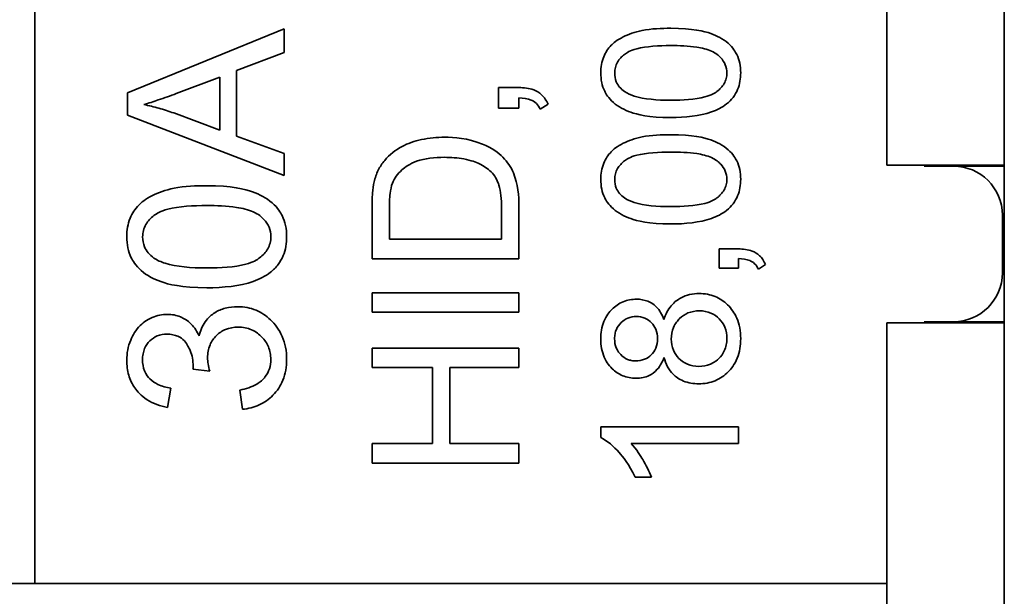
# Model space of a CAD drawing. Units: inches. Extents: x -25.2 to 31.7, y -1.7 to 38.9.
# Drawn here: x 9.1 to 9.7, y 19.1 to 19.3 of the extents above; entities that cross this region are included whole.
import ezdxf

# ---------------------------------------------------------------- set-up
doc = ezdxf.new("R2010")
doc.units = ezdxf.units.IN
doc.header["$MEASUREMENT"] = 0
doc.layers.add('Visible (ANSI)', color=7, linetype='Continuous', lineweight=35)

msp = doc.modelspace()

# ---------------------------------------------------------------- linework, layer by layer
at = {"layer": 'Visible (ANSI)'}
for p, q in [((9.65114, 12.36571), (9.65114, 22.36571)), ((9.15614, 19.75721), (9.15614, 19.05721)), ((9.59114, 19.59046), (9.59114, 19.27096)), ((9.28332, 19.3406), (9.20332, 19.30792)), ((9.28332, 19.32853), (9.28332, 19.3406)), ((9.25911, 19.31926), (9.28332, 19.32853)), ((9.25911, 19.28572), (9.25911, 19.31926)), ((9.22832, 19.30755), (9.25051, 19.31596)), ((9.25051, 19.31596), (9.25051, 19.28877)), ((9.20332, 19.30792), (9.20332, 19.29645)), ((9.3928, 19.31059), (9.3928, 19.30013)), ((9.40326, 19.31059), (9.3928, 19.31059)), ((9.40326, 19.30013), (9.40326, 19.30533)), ((9.3928, 19.30013), (9.40326, 19.30013)), ((9.41418, 19.2995), (9.41813, 19.30207)), ((9.20332, 19.29645), (9.28332, 19.26572)), ((9.25051, 19.28877), (9.22704, 19.29761)), ((9.28332, 19.27694), (9.25911, 19.28572)), ((9.28332, 19.26572), (9.28332, 19.27694)), ((9.65114, 19.27096), (9.59114, 19.27096)), ((9.62514, 19.27046), (9.61014, 19.27046)), ((9.65114, 19.27046), (9.62514, 19.27046)), ((9.32826, 19.24902), (9.32826, 19.22318)), ((9.33712, 19.23313), (9.33712, 19.24891)), ((9.3944, 19.24913), (9.3944, 19.23313)), ((9.40326, 19.22318), (9.40326, 19.25028)), ((9.65014, 19.21596), (9.65014, 19.24546)), ((9.3944, 19.23313), (9.33712, 19.23313)), ((9.50558, 19.22817), (9.50558, 19.2184)), ((9.51534, 19.22817), (9.50558, 19.22817)), ((9.32826, 19.22318), (9.40326, 19.22318)), ((9.51534, 19.2184), (9.51534, 19.22326)), ((9.50558, 19.2184), (9.51534, 19.2184)), ((9.52553, 19.21782), (9.52921, 19.22022)), ((9.40326, 19.20575), (9.32826, 19.20575)), ((9.32826, 19.20575), (9.32826, 19.1958)), ((9.40326, 19.1958), (9.40326, 19.20575)), ((9.32826, 19.1958), (9.40326, 19.1958)), ((9.59114, 19.19046), (9.59114, 19.03071)), ((9.65114, 19.19046), (9.59114, 19.19046)), ((9.61014, 19.19096), (9.62514, 19.19096)), ((9.62514, 19.19096), (9.65114, 19.19096)), ((9.40326, 19.17756), (9.32826, 19.17756)), ((9.32826, 19.17756), (9.32826, 19.16762)), ((9.40326, 19.16762), (9.40326, 19.17756)), ((9.32826, 19.16762), (9.35908, 19.16762)), ((9.35908, 19.16762), (9.35908, 19.12875)), ((9.36794, 19.12875), (9.36794, 19.16762)), ((9.36794, 19.16762), (9.40326, 19.16762)), ((9.2368, 19.1667), (9.24539, 19.16566)), ((9.22375, 19.14724), (9.22551, 19.15706)), ((9.26082, 19.15609), (9.2621, 19.14627)), ((9.51534, 19.13736), (9.44507, 19.13736)), ((9.44507, 19.13736), (9.44507, 19.13181)), ((9.51534, 19.12877), (9.51534, 19.13736)), ((9.35908, 19.12875), (9.32826, 19.12875)), ((9.32826, 19.12875), (9.32826, 19.1188)), ((9.40326, 19.12875), (9.36794, 19.12875)), ((9.40326, 19.1188), (9.40326, 19.12875)), ((9.4606, 19.12877), (9.51534, 19.12877)), ((9.32826, 19.1188), (9.40326, 19.1188)), ((9.46263, 19.11159), (9.47095, 19.11159)), ((9.15614, 19.05721), (8.95114, 19.05721)), ((9.59114, 19.05721), (9.15614, 19.05721))]:
    msp.add_line(p, q, dxfattribs=at)
for centre, start, end in [((9.62514, 19.24546), 0, 90), ((9.62514, 19.21596), 270, 0)]:
    msp.add_arc(centre, 0.025, start, end, dxfattribs=at)
for points, knots in [([(9.48082, 19.3409), (9.47618, 19.3409), (9.47076, 19.34067), (9.46235, 19.339), (9.45903, 19.33776), (9.45332, 19.33491), (9.45147, 19.33328), (9.44876, 19.3305), (9.44747, 19.32854), (9.44551, 19.32374), (9.44507, 19.32095), (9.44507, 19.31812)], [-0.07058157, -0.07058157, -0.07058157, -0.07058157, -0.05993767, -0.05993767, -0.0510476, -0.0510476, -0.03943619, -0.03943619, -0.02155138, -0.02155138, 0, 0, 0, 0]), ([(9.51651, 19.31812), (9.51651, 19.3198), (9.51636, 19.32148), (9.51569, 19.32465), (9.5152, 19.32611), (9.51393, 19.32869), (9.51266, 19.33095), (9.50748, 19.33549), (9.50442, 19.33708), (9.49795, 19.33935), (9.49198, 19.3409), (9.48082, 19.3409)], [-0.4640693, -0.4640693, -0.4640693, -0.4640693, -0.3550504, -0.3550504, -0.2543564, -0.2543564, -0.1687074, -0.1687074, -0.0850278, -0.0850278, 0, 0, 0, 0]), ([(9.45217, 19.31801), (9.45217, 19.31899), (9.45228, 19.31996), (9.45278, 19.32184), (9.45314, 19.32272), (9.45453, 19.32513), (9.4558, 19.32645), (9.45834, 19.32842), (9.45999, 19.32949), (9.46834, 19.33168), (9.47479, 19.33205), (9.48082, 19.33205)], [-0.1633083, -0.1633083, -0.1633083, -0.1633083, -0.1410102, -0.1410102, -0.1191103, -0.1191103, -0.0777554, -0.0777554, -0.0459813, -0.0459813, 0, 0, 0, 0]), ([(9.48082, 19.33205), (9.48508, 19.33205), (9.48984, 19.33186), (9.49674, 19.33081), (9.49942, 19.33019), (9.50398, 19.32816), (9.5053, 19.32691), (9.5073, 19.32479), (9.5081, 19.32362), (9.50921, 19.32096), (9.50947, 19.31957), (9.50947, 19.31812)], [-0.06006332, -0.06006332, -0.06006332, -0.06006332, -0.04361949, -0.04361949, -0.03318085, -0.03318085, -0.02192553, -0.02192553, -0.01102071, -0.01102071, 0, 0, 0, 0]), ([(9.44507, 19.31812), (9.44507, 19.31643), (9.44522, 19.31473), (9.44589, 19.31155), (9.44638, 19.31008), (9.44766, 19.30748), (9.44892, 19.30526), (9.45407, 19.30074), (9.45713, 19.29914), (9.46352, 19.29689), (9.46947, 19.29529), (9.48082, 19.29529)], [-0.4781865, -0.4781865, -0.4781865, -0.4781865, -0.3658632, -0.3658632, -0.2625657, -0.2625657, -0.1741632, -0.1741632, -0.0864729, -0.0864729, 0, 0, 0, 0]), ([(9.45718, 19.30857), (9.45625, 19.30923), (9.45539, 19.30999), (9.45397, 19.31169), (9.45341, 19.31259), (9.45242, 19.31499), (9.45217, 19.31649), (9.45217, 19.31801)], [-0.02852508, -0.02852508, -0.02852508, -0.02852508, -0.01980397, -0.01980397, -0.01164005, -0.01164005, 0, 0, 0, 0]), ([(9.50947, 19.31812), (9.50947, 19.31715), (9.50936, 19.3162), (9.50887, 19.31434), (9.50851, 19.31347), (9.50713, 19.31106), (9.50585, 19.30974), (9.5033, 19.30777), (9.50165, 19.3067), (9.4933, 19.30451), (9.48685, 19.30414), (9.48082, 19.30414)], [-0.1622923, -0.1622923, -0.1622923, -0.1622923, -0.1404225, -0.1404225, -0.1188964, -0.1188964, -0.07775, -0.07775, -0.0459813, -0.0459813, 0, 0, 0, 0]), ([(9.50931, 19.30222), (9.51056, 19.30322), (9.51168, 19.30434), (9.51359, 19.30685), (9.51436, 19.30819), (9.51607, 19.31232), (9.51651, 19.31521), (9.51651, 19.31812)], [-0.04622222, -0.04622222, -0.04622222, -0.04622222, -0.03406227, -0.03406227, -0.0222002, -0.0222002, 0, 0, 0, 0]), ([(9.41813, 19.30207), (9.41772, 19.303), (9.41724, 19.3039), (9.41615, 19.30551), (9.41555, 19.30623), (9.41369, 19.308), (9.41235, 19.30881), (9.40846, 19.3103), (9.40579, 19.31059), (9.40326, 19.31059)], [-0.04653577, -0.04653577, -0.04653577, -0.04653577, -0.03882226, -0.03882226, -0.0316847, -0.0316847, -0.01925933, -0.01925933, 0, 0, 0, 0]), ([(9.48082, 19.30414), (9.47379, 19.30414), (9.46717, 19.30469), (9.46045, 19.3068), (9.45868, 19.30754), (9.45718, 19.30857)], [-0.05371811, -0.05371811, -0.05371811, -0.05371811, -0.01382564, -0.01382564, 0, 0, 0, 0]), ([(9.21173, 19.30194), (9.21416, 19.30263), (9.21673, 19.30345), (9.22216, 19.30529), (9.22531, 19.30643), (9.22832, 19.30755)], [-0.04366901, -0.04366901, -0.04366901, -0.04366901, -0.02448441, -0.02448441, 0, 0, 0, 0]), ([(9.40326, 19.30533), (9.40548, 19.30525), (9.40771, 19.30495), (9.4102, 19.30394), (9.4112, 19.30345), (9.41304, 19.30165), (9.4137, 19.30062), (9.41418, 19.2995)], [-0.04633117, -0.04633117, -0.04633117, -0.04633117, -0.01964751, -0.01964751, -0.00932223, -0.00932223, 0, 0, 0, 0]), ([(9.22704, 19.29761), (9.22452, 19.29852), (9.22198, 19.29934), (9.21687, 19.30078), (9.21431, 19.30141), (9.21173, 19.30194)], [-0.04044745, -0.04044745, -0.04044745, -0.04044745, -0.02006165, -0.02006165, 0, 0, 0, 0]), ([(9.48082, 19.29529), (9.48814, 19.29529), (9.4955, 19.296), (9.50436, 19.29911), (9.50702, 19.30042), (9.50931, 19.30222)], [-0.07159332, -0.07159332, -0.07159332, -0.07159332, -0.02221271, -0.02221271, 0, 0, 0, 0]), ([(9.36536, 19.28521), (9.36141, 19.28521), (9.35742, 19.28486), (9.34986, 19.28324), (9.34655, 19.28207), (9.34017, 19.2787), (9.3372, 19.27634), (9.33472, 19.27337)], [-0.08163121, -0.08163121, -0.08163121, -0.08163121, -0.05495731, -0.05495731, -0.02944606, -0.02944606, 0, 0, 0, 0]), ([(9.40326, 19.25028), (9.40326, 19.25509), (9.40279, 19.26139), (9.39918, 19.27009), (9.39748, 19.27263), (9.39277, 19.27729), (9.38974, 19.27967), (9.37718, 19.28477), (9.36999, 19.28521), (9.36536, 19.28521)], [-0.1286567, -0.1286567, -0.1286567, -0.1286567, -0.083871, -0.083871, -0.0593184, -0.0593184, -0.0352176, -0.0352176, 0, 0, 0, 0]), ([(9.48082, 19.28654), (9.47618, 19.28654), (9.47076, 19.2863), (9.46235, 19.28463), (9.45903, 19.28339), (9.45332, 19.28055), (9.45147, 19.27891), (9.44876, 19.27613), (9.44747, 19.27417), (9.44551, 19.26938), (9.44507, 19.26658), (9.44507, 19.26375)], [-0.07058157, -0.07058157, -0.07058157, -0.07058157, -0.05993767, -0.05993767, -0.0510476, -0.0510476, -0.03943619, -0.03943619, -0.02155138, -0.02155138, 0, 0, 0, 0]), ([(9.51651, 19.26375), (9.51651, 19.26543), (9.51636, 19.26712), (9.51569, 19.27028), (9.5152, 19.27175), (9.51393, 19.27432), (9.51266, 19.27658), (9.50748, 19.28112), (9.50442, 19.28271), (9.49795, 19.28498), (9.49198, 19.28654), (9.48082, 19.28654)], [-0.4640693, -0.4640693, -0.4640693, -0.4640693, -0.3550504, -0.3550504, -0.2543564, -0.2543564, -0.1687074, -0.1687074, -0.0850278, -0.0850278, 0, 0, 0, 0]), ([(9.33472, 19.27337), (9.33341, 19.27185), (9.33232, 19.27018), (9.33051, 19.26647), (9.32983, 19.26446), (9.32935, 19.2624)], [-0.03146756, -0.03146756, -0.03146756, -0.03146756, -0.016144, -0.016144, 0, 0, 0, 0]), ([(9.33867, 19.26171), (9.33916, 19.263), (9.33981, 19.2642), (9.34146, 19.2665), (9.34245, 19.26756), (9.3452, 19.26997), (9.34743, 19.27168), (9.35523, 19.27446), (9.3602, 19.27497), (9.36519, 19.27497)], [-0.112569, -0.112569, -0.112569, -0.112569, -0.0921983, -0.0921983, -0.0706612, -0.0706612, -0.0380319, -0.0380319, 0, 0, 0, 0]), ([(9.36519, 19.27497), (9.36851, 19.27497), (9.37195, 19.27475), (9.37887, 19.27344), (9.38134, 19.27246), (9.3853, 19.2706), (9.38739, 19.26924), (9.38914, 19.26748)], [-0.04631099, -0.04631099, -0.04631099, -0.04631099, -0.03338075, -0.03338075, -0.01889779, -0.01889779, 0, 0, 0, 0]), ([(9.45217, 19.26365), (9.45217, 19.26463), (9.45228, 19.2656), (9.45278, 19.26747), (9.45314, 19.26836), (9.45453, 19.27077), (9.4558, 19.27209), (9.45834, 19.27405), (9.45999, 19.27512), (9.46834, 19.27732), (9.47479, 19.27768), (9.48082, 19.27768)], [-0.1633083, -0.1633083, -0.1633083, -0.1633083, -0.1410102, -0.1410102, -0.1191103, -0.1191103, -0.0777554, -0.0777554, -0.0459813, -0.0459813, 0, 0, 0, 0]), ([(9.48082, 19.27768), (9.48508, 19.27768), (9.48984, 19.27749), (9.49674, 19.27645), (9.49942, 19.27583), (9.50398, 19.27379), (9.5053, 19.27254), (9.5073, 19.27042), (9.5081, 19.26925), (9.50921, 19.2666), (9.50947, 19.2652), (9.50947, 19.26375)], [-0.06006332, -0.06006332, -0.06006332, -0.06006332, -0.04361949, -0.04361949, -0.03318085, -0.03318085, -0.02192553, -0.02192553, -0.01102071, -0.01102071, 0, 0, 0, 0]), ([(9.38914, 19.26748), (9.39002, 19.26663), (9.39076, 19.26564), (9.39221, 19.26315), (9.39274, 19.26171), (9.39405, 19.25767), (9.3944, 19.25353), (9.3944, 19.24913)], [-0.0504461, -0.0504461, -0.0504461, -0.0504461, -0.04324054, -0.04324054, -0.03349837, -0.03349837, 0, 0, 0, 0]), ([(9.44507, 19.26375), (9.44507, 19.26206), (9.44522, 19.26036), (9.44589, 19.25718), (9.44638, 19.25571), (9.44766, 19.25312), (9.44892, 19.2509), (9.45407, 19.24637), (9.45713, 19.24478), (9.46352, 19.24252), (9.46947, 19.24092), (9.48082, 19.24092)], [-0.4781865, -0.4781865, -0.4781865, -0.4781865, -0.3658632, -0.3658632, -0.2625657, -0.2625657, -0.1741632, -0.1741632, -0.0864729, -0.0864729, 0, 0, 0, 0]), ([(9.45718, 19.2542), (9.45625, 19.25486), (9.45539, 19.25562), (9.45397, 19.25732), (9.45341, 19.25823), (9.45242, 19.26063), (9.45217, 19.26212), (9.45217, 19.26365)], [-0.02852508, -0.02852508, -0.02852508, -0.02852508, -0.01980397, -0.01980397, -0.01164005, -0.01164005, 0, 0, 0, 0]), ([(9.50947, 19.26375), (9.50947, 19.26279), (9.50936, 19.26183), (9.50887, 19.25997), (9.50851, 19.2591), (9.50713, 19.2567), (9.50585, 19.25538), (9.5033, 19.25341), (9.50165, 19.25233), (9.4933, 19.25014), (9.48685, 19.24978), (9.48082, 19.24978)], [-0.1622923, -0.1622923, -0.1622923, -0.1622923, -0.1404225, -0.1404225, -0.1188964, -0.1188964, -0.07775, -0.07775, -0.0459813, -0.0459813, 0, 0, 0, 0]), ([(9.50931, 19.24785), (9.51056, 19.24885), (9.51168, 19.24998), (9.51359, 19.25249), (9.51436, 19.25383), (9.51607, 19.25796), (9.51651, 19.26084), (9.51651, 19.26375)], [-0.04622222, -0.04622222, -0.04622222, -0.04622222, -0.03406227, -0.03406227, -0.0222002, -0.0222002, 0, 0, 0, 0]), ([(9.24387, 19.26048), (9.23856, 19.26048), (9.23238, 19.26021), (9.22276, 19.2583), (9.21896, 19.25688), (9.21244, 19.25363), (9.21032, 19.25177), (9.20722, 19.24859), (9.20575, 19.24634), (9.20351, 19.24087), (9.20301, 19.23767), (9.20301, 19.23444)], [-0.08066465, -0.08066465, -0.08066465, -0.08066465, -0.06850019, -0.06850019, -0.05834011, -0.05834011, -0.04506993, -0.04506993, -0.02463015, -0.02463015, 0, 0, 0, 0]), ([(9.28466, 19.23444), (9.28466, 19.23636), (9.28449, 19.23828), (9.28372, 19.2419), (9.28316, 19.24357), (9.28171, 19.24652), (9.28025, 19.2491), (9.27433, 19.25429), (9.27084, 19.2561), (9.26344, 19.2587), (9.25662, 19.26048), (9.24387, 19.26048)], [-0.5303649, -0.5303649, -0.5303649, -0.5303649, -0.4057719, -0.4057719, -0.2906931, -0.2906931, -0.1928085, -0.1928085, -0.0971746, -0.0971746, 0, 0, 0, 0]), ([(9.32935, 19.2624), (9.32893, 19.2606), (9.32868, 19.25857), (9.32833, 19.25422), (9.32826, 19.25154), (9.32826, 19.24902)], [-0.03315435, -0.03315435, -0.03315435, -0.03315435, -0.01918131, -0.01918131, 0, 0, 0, 0]), ([(9.33712, 19.24891), (9.33712, 19.25137), (9.33722, 19.25406), (9.33773, 19.25834), (9.33808, 19.2602), (9.33867, 19.26171)], [-0.02884811, -0.02884811, -0.02884811, -0.02884811, -0.01234784, -0.01234784, 0, 0, 0, 0]), ([(9.48082, 19.24978), (9.47379, 19.24978), (9.46717, 19.25032), (9.46045, 19.25243), (9.45868, 19.25317), (9.45718, 19.2542)], [-0.05371811, -0.05371811, -0.05371811, -0.05371811, -0.01382564, -0.01382564, 0, 0, 0, 0]), ([(9.21112, 19.23432), (9.21112, 19.23544), (9.21126, 19.23654), (9.21182, 19.23869), (9.21224, 19.2397), (9.21382, 19.24245), (9.21527, 19.24396), (9.21818, 19.2462), (9.22007, 19.24743), (9.2296, 19.24994), (9.23697, 19.25035), (9.24387, 19.25035)], [-0.186638, -0.186638, -0.186638, -0.186638, -0.1611545, -0.1611545, -0.1361261, -0.1361261, -0.0888633, -0.0888633, -0.05255, -0.05255, 0, 0, 0, 0]), ([(9.24387, 19.25035), (9.24873, 19.25035), (9.25417, 19.25014), (9.26207, 19.24895), (9.26513, 19.24824), (9.27033, 19.24592), (9.27185, 19.24448), (9.27413, 19.24206), (9.27505, 19.24072), (9.27632, 19.23769), (9.27661, 19.23609), (9.27661, 19.23444)], [-0.06864379, -0.06864379, -0.06864379, -0.06864379, -0.04985084, -0.04985084, -0.03792098, -0.03792098, -0.02505775, -0.02505775, -0.0125951, -0.0125951, 0, 0, 0, 0]), ([(9.48082, 19.24092), (9.48814, 19.24092), (9.4955, 19.24163), (9.50436, 19.24474), (9.50702, 19.24605), (9.50931, 19.24785)], [-0.07159332, -0.07159332, -0.07159332, -0.07159332, -0.02221271, -0.02221271, 0, 0, 0, 0]), ([(9.20301, 19.23444), (9.20301, 19.2325), (9.20318, 19.23057), (9.20395, 19.22693), (9.20451, 19.22525), (9.20597, 19.22228), (9.20741, 19.21974), (9.21329, 19.21457), (9.2168, 19.21275), (9.2241, 19.21017), (9.2309, 19.20834), (9.24387, 19.20834)], [-0.5464989, -0.5464989, -0.5464989, -0.5464989, -0.4181293, -0.4181293, -0.3000751, -0.3000751, -0.1990437, -0.1990437, -0.0988261, -0.0988261, 0, 0, 0, 0]), ([(9.21686, 19.22353), (9.21579, 19.22428), (9.2148, 19.22514), (9.21318, 19.22709), (9.21255, 19.22812), (9.21141, 19.23087), (9.21112, 19.23257), (9.21112, 19.23432)], [-0.0326001, -0.0326001, -0.0326001, -0.0326001, -0.02263311, -0.02263311, -0.01330292, -0.01330292, 0, 0, 0, 0]), ([(9.27661, 19.23444), (9.27661, 19.23333), (9.27648, 19.23224), (9.27593, 19.23012), (9.27551, 19.22912), (9.27393, 19.22638), (9.27248, 19.22487), (9.26956, 19.22261), (9.26767, 19.22139), (9.25813, 19.21888), (9.25076, 19.21846), (9.24387, 19.21846)], [-0.185477, -0.185477, -0.185477, -0.185477, -0.1604829, -0.1604829, -0.1358816, -0.1358816, -0.0888572, -0.0888572, -0.05255, -0.05255, 0, 0, 0, 0]), ([(9.27643, 19.21627), (9.27785, 19.21741), (9.27914, 19.21869), (9.28132, 19.22156), (9.2822, 19.22309), (9.28415, 19.22781), (9.28466, 19.23111), (9.28466, 19.23444)], [-0.0528254, -0.0528254, -0.0528254, -0.0528254, -0.03892831, -0.03892831, -0.02537166, -0.02537166, 0, 0, 0, 0]), ([(9.52921, 19.22022), (9.52883, 19.22108), (9.52839, 19.22192), (9.52737, 19.22343), (9.52681, 19.2241), (9.52507, 19.22576), (9.52382, 19.22651), (9.52019, 19.22789), (9.5177, 19.22817), (9.51534, 19.22817)], [-0.04343338, -0.04343338, -0.04343338, -0.04343338, -0.03623411, -0.03623411, -0.02957239, -0.02957239, -0.01797537, -0.01797537, 0, 0, 0, 0]), ([(9.24387, 19.21846), (9.23584, 19.21846), (9.22826, 19.21909), (9.22059, 19.2215), (9.21856, 19.22235), (9.21686, 19.22353)], [-0.06139212, -0.06139212, -0.06139212, -0.06139212, -0.01580073, -0.01580073, 0, 0, 0, 0]), ([(9.51534, 19.22326), (9.5174, 19.22318), (9.51949, 19.22291), (9.52182, 19.22197), (9.52275, 19.2215), (9.52447, 19.21982), (9.52508, 19.21886), (9.52553, 19.21782)], [-0.04324242, -0.04324242, -0.04324242, -0.04324242, -0.01833767, -0.01833767, -0.00870075, -0.00870075, 0, 0, 0, 0]), ([(9.24387, 19.20834), (9.25223, 19.20834), (9.26064, 19.20916), (9.27077, 19.21271), (9.27381, 19.21421), (9.27643, 19.21627)], [-0.08182094, -0.08182094, -0.08182094, -0.08182094, -0.02538596, -0.02538596, 0, 0, 0, 0]), ([(9.46332, 19.2025), (9.46095, 19.2025), (9.45865, 19.2021), (9.45428, 19.20028), (9.45237, 19.19894), (9.44947, 19.19602), (9.44785, 19.19408), (9.44552, 19.1883), (9.44507, 19.18524), (9.44507, 19.18218)], [-0.1125127, -0.1125127, -0.1125127, -0.1125127, -0.079968, -0.079968, -0.0474286, -0.0474286, -0.0233622, -0.0233622, 0, 0, 0, 0]), ([(9.47735, 19.19215), (9.47689, 19.19338), (9.47633, 19.19458), (9.47502, 19.19671), (9.47431, 19.19765), (9.47186, 19.20013), (9.47023, 19.20095), (9.46727, 19.20218), (9.46532, 19.2025), (9.46332, 19.2025)], [-0.03438285, -0.03438285, -0.03438285, -0.03438285, -0.0291386, -0.0291386, -0.02440567, -0.02440567, -0.01522057, -0.01522057, 0, 0, 0, 0]), ([(9.49533, 19.20538), (9.49369, 19.20538), (9.49205, 19.20522), (9.48894, 19.20451), (9.4875, 19.20398), (9.48444, 19.20237), (9.48266, 19.20108), (9.47936, 19.19713), (9.47817, 19.19471), (9.47735, 19.19215)], [-0.07057041, -0.07057041, -0.07057041, -0.07057041, -0.05441817, -0.05441817, -0.03924583, -0.03924583, -0.02044034, -0.02044034, 0, 0, 0, 0]), ([(9.51651, 19.18234), (9.51651, 19.1842), (9.51637, 19.18606), (9.5157, 19.18958), (9.51522, 19.19123), (9.51342, 19.19541), (9.51185, 19.19766), (9.50796, 19.20143), (9.50586, 19.20285), (9.50089, 19.20492), (9.49815, 19.20538), (9.49533, 19.20538)], [-0.09000849, -0.09000849, -0.09000849, -0.09000849, -0.07578465, -0.07578465, -0.06266271, -0.06266271, -0.04102327, -0.04102327, -0.02143502, -0.02143502, 0, 0, 0, 0]), ([(9.25966, 19.19865), (9.25753, 19.19865), (9.25539, 19.19842), (9.25143, 19.19739), (9.24964, 19.19664), (9.24638, 19.19458), (9.24462, 19.19311), (9.24156, 19.18879), (9.24057, 19.18631), (9.23997, 19.18371)], [-0.0831722, -0.0831722, -0.0831722, -0.0831722, -0.06079465, -0.06079465, -0.04031905, -0.04031905, -0.02037703, -0.02037703, 0, 0, 0, 0]), ([(9.28466, 19.1717), (9.28466, 19.17378), (9.28449, 19.17587), (9.28371, 19.17984), (9.28315, 19.18171), (9.28082, 19.18708), (9.27864, 19.18982), (9.27428, 19.194), (9.27181, 19.19569), (9.26604, 19.1981), (9.26289, 19.19865), (9.25966, 19.19865)], [-0.09463576, -0.09463576, -0.09463576, -0.09463576, -0.08228042, -0.08228042, -0.07067602, -0.07067602, -0.04768586, -0.04768586, -0.02463653, -0.02463653, 0, 0, 0, 0]), ([(9.22375, 19.19474), (9.22242, 19.19474), (9.22112, 19.19461), (9.21853, 19.19408), (9.21727, 19.19368), (9.21426, 19.19238), (9.21198, 19.19111), (9.20765, 19.18681), (9.2061, 19.18423), (9.20364, 19.17834), (9.20301, 19.17489), (9.20301, 19.17133)], [-0.09798591, -0.09798591, -0.09798591, -0.09798591, -0.08381851, -0.08381851, -0.06962673, -0.06962673, -0.0486255, -0.0486255, -0.02713608, -0.02713608, 0, 0, 0, 0]), ([(9.23997, 19.18371), (9.23896, 19.18592), (9.23765, 19.18799), (9.23403, 19.19166), (9.23205, 19.19276), (9.22829, 19.19433), (9.22606, 19.19474), (9.22375, 19.19474)], [-0.04304975, -0.04304975, -0.04304975, -0.04304975, -0.0310239, -0.0310239, -0.01761093, -0.01761093, 0, 0, 0, 0]), ([(9.45212, 19.18234), (9.45212, 19.18316), (9.45219, 19.18399), (9.45249, 19.18558), (9.45272, 19.18632), (9.45361, 19.18838), (9.45445, 19.18955), (9.45648, 19.19152), (9.45761, 19.19229), (9.46028, 19.1934), (9.46175, 19.19365), (9.46327, 19.19365)], [-0.04536603, -0.04536603, -0.04536603, -0.04536603, -0.03907483, -0.03907483, -0.03311981, -0.03311981, -0.02204303, -0.02204303, -0.01153367, -0.01153367, 0, 0, 0, 0]), ([(9.46327, 19.19365), (9.46473, 19.19365), (9.46616, 19.1934), (9.46905, 19.19219), (9.47017, 19.19127), (9.47191, 19.1895), (9.47266, 19.18838), (9.4738, 19.18561), (9.47404, 19.18401), (9.47404, 19.18239)], [-0.0386315, -0.0386315, -0.0386315, -0.0386315, -0.03121489, -0.03121489, -0.0228288, -0.0228288, -0.01233592, -0.01233592, 0, 0, 0, 0]), ([(9.48109, 19.18212), (9.48109, 19.18418), (9.48142, 19.1862), (9.48313, 19.19023), (9.48439, 19.19169), (9.48657, 19.19382), (9.48799, 19.19478), (9.49146, 19.19621), (9.49343, 19.19653), (9.49544, 19.19653)], [-0.04716869, -0.04716869, -0.04716869, -0.04716869, -0.03844165, -0.03844165, -0.02861258, -0.02861258, -0.01528179, -0.01528179, 0, 0, 0, 0]), ([(9.49544, 19.19653), (9.49744, 19.19653), (9.49941, 19.19621), (9.50307, 19.19467), (9.50448, 19.19358), (9.50679, 19.19124), (9.50774, 19.18983), (9.50916, 19.18637), (9.50947, 19.1844), (9.50947, 19.18239)], [-0.05239392, -0.05239392, -0.05239392, -0.05239392, -0.0403455, -0.0403455, -0.0284655, -0.0284655, -0.01529476, -0.01529476, 0, 0, 0, 0]), ([(9.2443, 19.17255), (9.2443, 19.17482), (9.24466, 19.17705), (9.24629, 19.18091), (9.24736, 19.1825), (9.25019, 19.18528), (9.25174, 19.18632), (9.25551, 19.18788), (9.25766, 19.18822), (9.25984, 19.18822)], [-0.06540474, -0.06540474, -0.06540474, -0.06540474, -0.04682181, -0.04682181, -0.03111309, -0.03111309, -0.0166398, -0.0166398, 0, 0, 0, 0]), ([(9.25984, 19.18822), (9.26105, 19.18822), (9.26226, 19.18812), (9.26457, 19.18766), (9.26567, 19.18733), (9.26897, 19.18591), (9.27071, 19.18453), (9.27343, 19.18171), (9.27456, 19.18007), (9.27618, 19.17615), (9.27655, 19.17398), (9.27655, 19.17176)], [-0.06069606, -0.06069606, -0.06069606, -0.06069606, -0.05356021, -0.05356021, -0.04677022, -0.04677022, -0.03234422, -0.03234422, -0.01692902, -0.01692902, 0, 0, 0, 0]), ([(9.21106, 19.17151), (9.21106, 19.17253), (9.21115, 19.17355), (9.21151, 19.17548), (9.21177, 19.17639), (9.21276, 19.17872), (9.21364, 19.18004), (9.21594, 19.18228), (9.21717, 19.18312), (9.22016, 19.18435), (9.22184, 19.18462), (9.22356, 19.18462)], [-0.05364198, -0.05364198, -0.05364198, -0.05364198, -0.04531844, -0.04531844, -0.03757026, -0.03757026, -0.0246148, -0.0246148, -0.01309439, -0.01309439, 0, 0, 0, 0]), ([(9.22356, 19.18462), (9.22456, 19.18462), (9.22555, 19.18454), (9.22742, 19.18417), (9.22828, 19.18391), (9.23037, 19.18296), (9.23147, 19.18216), (9.23392, 19.17952), (9.23487, 19.17749), (9.23643, 19.17375), (9.23692, 19.17106), (9.23692, 19.16828)], [-0.04531822, -0.04531822, -0.04531822, -0.04531822, -0.0409628, -0.0409628, -0.03697592, -0.03697592, -0.03089992, -0.03089992, -0.02115641, -0.02115641, 0, 0, 0, 0]), ([(9.44507, 19.18218), (9.44507, 19.18052), (9.4452, 19.17885), (9.44579, 19.17573), (9.44622, 19.17427), (9.44758, 19.17109), (9.44879, 19.16901), (9.45248, 19.16546), (9.45425, 19.16425), (9.45844, 19.16251), (9.46074, 19.16212), (9.46311, 19.16212)], [-0.09389647, -0.09389647, -0.09389647, -0.09389647, -0.07465946, -0.07465946, -0.0570081, -0.0570081, -0.0345774, -0.0345774, -0.01802716, -0.01802716, 0, 0, 0, 0]), ([(9.46279, 19.17097), (9.46208, 19.17097), (9.46137, 19.17103), (9.46, 19.1713), (9.45935, 19.1715), (9.45741, 19.17233), (9.45627, 19.17315), (9.45465, 19.17479), (9.45368, 19.17591), (9.45237, 19.17911), (9.45212, 19.18071), (9.45212, 19.18234)], [-0.07130073, -0.07130073, -0.07130073, -0.07130073, -0.06000053, -0.06000053, -0.04907211, -0.04907211, -0.02636645, -0.02636645, -0.01239632, -0.01239632, 0, 0, 0, 0]), ([(9.47404, 19.18239), (9.47404, 19.1807), (9.47378, 19.17904), (9.47259, 19.17618), (9.47181, 19.17504), (9.46983, 19.1731), (9.46872, 19.17235), (9.46597, 19.17122), (9.46439, 19.17097), (9.46279, 19.17097)], [-0.04611219, -0.04611219, -0.04611219, -0.04611219, -0.03331695, -0.03331695, -0.02263121, -0.02263121, -0.01220143, -0.01220143, 0, 0, 0, 0]), ([(9.49507, 19.15929), (9.49797, 19.15929), (9.5008, 19.15976), (9.506, 19.16192), (9.50821, 19.16346), (9.51156, 19.16682), (9.51339, 19.16903), (9.51601, 19.17549), (9.51651, 19.17891), (9.51651, 19.18234)], [-0.1286339, -0.1286339, -0.1286339, -0.1286339, -0.0897593, -0.0897593, -0.0531064, -0.0531064, -0.0261371, -0.0261371, 0, 0, 0, 0]), ([(9.50947, 19.18239), (9.50947, 19.18129), (9.50936, 19.18021), (9.5089, 19.17808), (9.50856, 19.17706), (9.50751, 19.17478), (9.50666, 19.17338), (9.5047, 19.17145), (9.50336, 19.17028), (9.49914, 19.16855), (9.49717, 19.16814), (9.49512, 19.16814)], [-0.1220211, -0.1220211, -0.1220211, -0.1220211, -0.0955188, -0.0955188, -0.0693523, -0.0693523, -0.0347455, -0.0347455, -0.0156377, -0.0156377, 0, 0, 0, 0]), ([(9.49512, 19.16814), (9.49311, 19.16814), (9.49115, 19.16847), (9.48742, 19.17005), (9.48598, 19.17118), (9.48373, 19.17348), (9.48279, 19.17487), (9.4814, 19.17825), (9.48109, 19.18017), (9.48109, 19.18212)], [-0.05086385, -0.05086385, -0.05086385, -0.05086385, -0.03946208, -0.03946208, -0.02786776, -0.02786776, -0.01488719, -0.01488719, 0, 0, 0, 0]), ([(9.24539, 19.16566), (9.24507, 19.1669), (9.24477, 19.16819), (9.24441, 19.17046), (9.2443, 19.17153), (9.2443, 19.17255)], [-0.01753768, -0.01753768, -0.01753768, -0.01753768, -0.00777669, -0.00777669, 0, 0, 0, 0]), ([(9.46311, 19.16212), (9.4643, 19.16212), (9.46548, 19.16222), (9.46774, 19.16271), (9.46879, 19.16306), (9.47102, 19.16414), (9.47249, 19.16505), (9.47546, 19.1684), (9.47656, 19.1705), (9.47735, 19.17268)], [-0.06198396, -0.06198396, -0.06198396, -0.06198396, -0.04761749, -0.04761749, -0.0341096, -0.0341096, -0.01764477, -0.01764477, 0, 0, 0, 0]), ([(9.47735, 19.17268), (9.47778, 19.17103), (9.47837, 19.16942), (9.47994, 19.16654), (9.48087, 19.16528), (9.48323, 19.16293), (9.48496, 19.16163), (9.48975, 19.15968), (9.4924, 19.15929), (9.49507, 19.15929)], [-0.07537112, -0.07537112, -0.07537112, -0.07537112, -0.05672324, -0.05672324, -0.03941564, -0.03941564, -0.02030236, -0.02030236, 0, 0, 0, 0]), ([(9.20301, 19.17133), (9.20301, 19.16873), (9.20332, 19.16615), (9.20471, 19.16132), (9.20573, 19.15915), (9.20825, 19.15554), (9.21017, 19.15319), (9.21656, 19.14912), (9.2201, 19.14792), (9.22375, 19.14724)], [-0.1324104, -0.1324104, -0.1324104, -0.1324104, -0.0937774, -0.0937774, -0.0576904, -0.0576904, -0.0282651, -0.0282651, 0, 0, 0, 0]), ([(9.22551, 19.15706), (9.22327, 19.1574), (9.221, 19.15798), (9.21743, 19.15966), (9.21603, 19.16058), (9.21402, 19.16261), (9.21291, 19.16395), (9.21137, 19.16769), (9.21106, 19.16958), (9.21106, 19.17151)], [-0.0853592, -0.0853592, -0.0853592, -0.0853592, -0.05405673, -0.05405673, -0.03084279, -0.03084279, -0.01469977, -0.01469977, 0, 0, 0, 0]), ([(9.23692, 19.16828), (9.23692, 19.16807), (9.2369, 19.16782), (9.23686, 19.16731), (9.23683, 19.16699), (9.2368, 19.1667)], [-0.003905484, -0.003905484, -0.003905484, -0.003905484, -0.002278893, -0.002278893, 0, 0, 0, 0]), ([(9.27655, 19.17176), (9.27655, 19.17014), (9.27634, 19.16854), (9.27538, 19.16552), (9.27468, 19.16417), (9.2725, 19.16126), (9.27105, 19.16008), (9.26687, 19.15763), (9.26376, 19.15669), (9.26082, 19.15609)], [-0.0579385, -0.0579385, -0.0579385, -0.0579385, -0.04715918, -0.04715918, -0.03682978, -0.03682978, -0.02290296, -0.02290296, 0, 0, 0, 0]), ([(9.2621, 19.14627), (9.26508, 19.14656), (9.26797, 19.14726), (9.27331, 19.14971), (9.27561, 19.15135), (9.27989, 19.1557), (9.28156, 19.15824), (9.2841, 19.16444), (9.28466, 19.16804), (9.28466, 19.1717)], [-0.09327, -0.09327, -0.09327, -0.09327, -0.07174029, -0.07174029, -0.05103018, -0.05103018, -0.02785093, -0.02785093, 0, 0, 0, 0]), ([(9.44507, 19.13181), (9.44845, 19.13014), (9.45161, 19.12733), (9.45623, 19.12218), (9.45955, 19.11818), (9.46263, 19.11159)], [-0.1427554, -0.1427554, -0.1427554, -0.1427554, -0.0554577, -0.0554577, 0, 0, 0, 0]), ([(9.47095, 19.11159), (9.46981, 19.11466), (9.46815, 19.11782), (9.46549, 19.12235), (9.46335, 19.12586), (9.4606, 19.12877)], [-0.08057258, -0.08057258, -0.08057258, -0.08057258, -0.03050626, -0.03050626, 0, 0, 0, 0])]:
    msp.add_open_spline(points, degree=3, knots=knots, dxfattribs=at)

doc.saveas('drawing.dxf')
